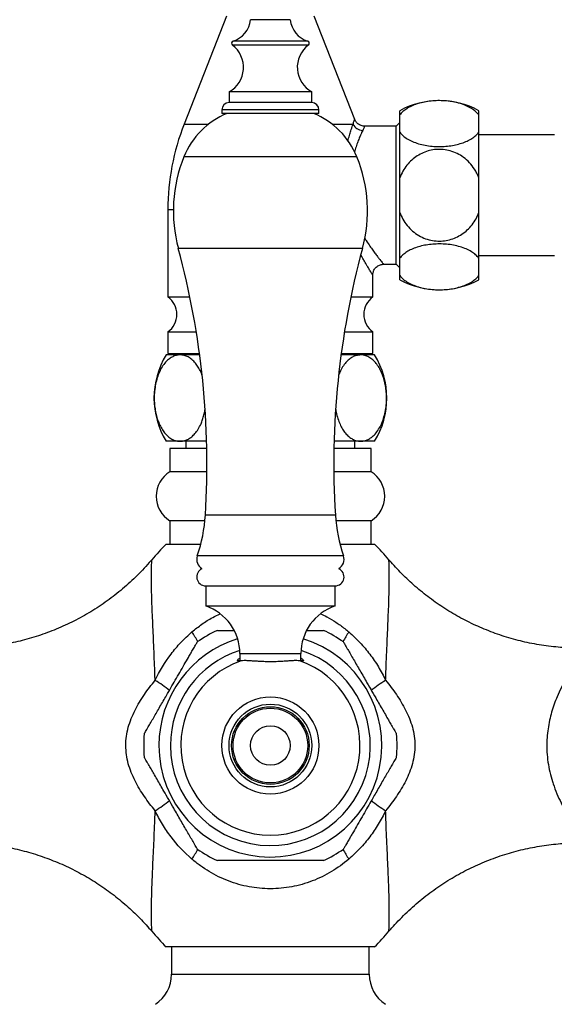
# Model space of a CAD drawing. Units: millimetres. Extents: x 10 to 206, y 13 to 287.
# Drawn here: x 48 to 57, y 202 to 219 of the extents above; entities that cross this region are included whole.
import ezdxf

# ---------------------------------------------------------------- set-up
doc = ezdxf.new("R2010")
doc.units = ezdxf.units.MM

msp = doc.modelspace()

# ---------------------------------------------------------------- linework, layer by layer
at = {"color": 7, "linetype": 'Continuous', "lineweight": 25}
for p, q in [((51.632, 219.425), (50.894, 217.549)), ((52.737, 219.365), (52.049, 219.365)), ((53.86, 217.633), (53.154, 219.425)), ((51.674, 218.112), (51.674, 217.924)), ((53.112, 218.112), (51.674, 218.112)), ((53.112, 217.924), (53.112, 218.112)), ((53.112, 217.924), (51.674, 217.924)), ((51.549, 217.799), (51.549, 217.737)), ((53.237, 217.737), (51.549, 217.737)), ((53.237, 217.737), (53.237, 217.799)), ((54.643, 217.71), (54.643, 217.783)), ((54.643, 217.409), (54.643, 217.71)), ((56.018, 217.71), (56.018, 217.783)), ((56.018, 217.409), (56.018, 217.71)), ((54.581, 217.515), (54.033, 217.515)), ((54.643, 217.577), (54.581, 217.515)), ((54.581, 216.315), (54.581, 217.515)), ((54.643, 216.616), (54.643, 217.409)), ((56.018, 216.616), (56.018, 217.409)), ((57.331, 217.365), (56.018, 217.365)), ((54.643, 216.013), (54.643, 216.616)), ((56.018, 216.013), (56.018, 216.616)), ((54.581, 215.115), (54.581, 216.315)), ((50.612, 216.065), (50.612, 214.549)), ((54.643, 215.221), (54.643, 216.013)), ((56.018, 215.221), (56.018, 216.013)), ((56.018, 215.265), (57.331, 215.265)), ((54.361, 215.115), (54.581, 215.115)), ((54.581, 215.115), (54.643, 215.052)), ((54.643, 214.919), (54.643, 215.221)), ((56.018, 214.919), (56.018, 215.221)), ((54.174, 214.549), (54.174, 214.928)), ((54.643, 214.846), (54.643, 214.919)), ((56.018, 214.846), (56.018, 214.919)), ((50.612, 214.549), (50.993, 214.549)), ((53.793, 214.549), (54.174, 214.549)), ((50.612, 213.94), (50.612, 213.565)), ((50.612, 213.94), (51.105, 213.94)), ((53.681, 213.94), (54.174, 213.94)), ((54.174, 213.565), (54.174, 213.94)), ((50.823, 213.54), (50.581, 213.54)), ((50.612, 213.565), (51.161, 213.565)), ((51.164, 213.54), (50.823, 213.54)), ((51.081, 213.565), (51.081, 213.54)), ((53.963, 213.54), (53.622, 213.54)), ((53.625, 213.565), (54.174, 213.565)), ((53.706, 213.54), (53.706, 213.565)), ((54.206, 213.54), (53.963, 213.54)), ((50.823, 212.04), (50.581, 212.04)), ((51.285, 212.04), (50.823, 212.04)), ((50.924, 212.04), (50.924, 211.915)), ((53.963, 212.04), (53.502, 212.04)), ((53.862, 211.915), (53.862, 212.04)), ((54.206, 212.04), (53.963, 212.04)), ((50.643, 211.915), (50.643, 211.509)), ((51.287, 211.915), (50.643, 211.915)), ((54.143, 211.915), (53.499, 211.915)), ((54.143, 211.509), (54.143, 211.915)), ((51.29, 211.509), (50.643, 211.509)), ((54.143, 211.509), (53.497, 211.509)), ((50.643, 210.658), (50.643, 210.252)), ((51.255, 210.658), (50.643, 210.658)), ((54.143, 210.658), (53.531, 210.658)), ((54.143, 210.252), (54.143, 210.658)), ((50.581, 210.252), (51.183, 210.252)), ((53.603, 210.252), (54.206, 210.252)), ((51.268, 209.527), (51.268, 209.177)), ((51.268, 209.527), (53.518, 209.527)), ((51.268, 209.527), (53.518, 209.527)), ((53.518, 209.177), (53.518, 209.527)), ((51.268, 209.177), (53.518, 209.177)), ((51.862, 208.349), (51.862, 208.223)), ((52.924, 208.223), (52.924, 208.349)), ((52.393, 203.252), (50.581, 203.252)), ((50.674, 203.252), (50.674, 202.777)), ((54.206, 203.252), (52.393, 203.252)), ((54.112, 202.777), (54.112, 203.252))]:
    msp.add_line(p, q, dxfattribs=at)
at = {"color": 1, "linetype": 'Continuous', "lineweight": 25}
for p, q in [((53.053, 218.925), (51.733, 218.925)), ((53.042, 218.99), (51.744, 218.99)), ((53.237, 217.799), (51.549, 217.799)), ((50.894, 217.549), (51.317, 217.549)), ((53.469, 217.549), (53.831, 217.549)), ((53.898, 216.98), (50.888, 216.98)), ((50.612, 216.065), (50.706, 216.065)), ((53.994, 215.39), (50.792, 215.39)), ((53.523, 210.757), (51.263, 210.757)), ((53.664, 210.048), (51.122, 210.048)), ((51.862, 208.349), (52.924, 208.349)), ((50.674, 202.777), (54.112, 202.777))]:
    msp.add_line(p, q, dxfattribs=at)
at = {"color": 7, "linetype": 'Continuous', "lineweight": 25}
for radius in [0.844, 0.719, 0.675, 0.649, 0.344]:
    msp.add_circle((52.393, 206.752), radius, dxfattribs=at)
for centre, radius, start, end in [((51.602, 219.417), 0.45, 288.3175, 353.3389), ((53.184, 219.417), 0.45, 186.6611, 251.6825), ((51.437, 218.537), 0.488, 299.1554, 52.6168), ((51.756, 218.954), 0.0375, 108.3175, 232.6168), ((53.349, 218.537), 0.488, 127.3832, 240.8446), ((53.031, 218.954), 0.0375, 307.3832, 71.6825), ((51.674, 217.799), 0.125, 90, 180), ((53.112, 217.799), 0.125, 0, 90), ((55.331, 216.521), 1.438, 61.4378, 118.5622), ((52.163, 216.465), 1.375, 112.3414, 157.9708), ((52.623, 216.465), 1.375, 22.0292, 67.6586), ((54.662, 216.065), 4.051, 158.5, 180), ((54.006, 217.639), 0.198, 207.1106, 267.4771), ((53.206, 216.043), 2.5, 157.9708, 195.1251), ((51.581, 216.043), 2.5, 344.8749, 22.0292), ((36.915, 211.64), 14.375, 356.4787, 15.1251), ((67.871, 211.64), 14.375, 164.8749, 183.5213), ((55.331, 216.109), 1.438, 241.4378, 298.5622), ((50.393, 214.244), 0.375, 305.6853, 54.3147), ((54.393, 214.244), 0.375, 125.6853, 234.3147), ((51.807, 212.79), 1.438, 148.551, 211.449), ((52.979, 212.79), 1.438, 328.551, 31.449), ((50.906, 211.083), 0.5, 121.6682, 238.3318), ((53.881, 211.083), 0.5, 301.6682, 58.3318), ((48.586, 210.921), 2.682, 341.0064, 356.4787), ((56.2, 210.921), 2.682, 183.5213, 198.9936), ((54.123, 206.752), 4.98, 135.3427, 139.5903), ((50.663, 206.752), 4.98, 40.4095, 44.6573), ((51.299, 209.987), 0.187, 161.0064, 239.426), ((53.487, 209.987), 0.187, 300.574, 18.9936), ((51.268, 209.683), 0.156, 114.2288, 270), ((53.518, 209.683), 0.156, 270, 65.7712), ((50.987, 208.349), 0.875, 0, 71.2507), ((53.799, 208.349), 0.875, 108.7493, 180), ((52.393, 206.752), 2.203, 114.7445, 125.2387), ((52.393, 206.752), 2.203, 54.7615, 65.2511), ((52.393, 206.752), 1.558, 109.092, 70.908), ((52.393, 206.752), 2.203, 174.7569, 185.2431), ((52.393, 206.752), 2.203, 0, 5.2431), ((52.393, 206.752), 2.203, 354.7569, 0), ((52.393, 206.752), 2.202, 234.7615, 245.2511), ((52.393, 206.752), 2.202, 294.7445, 305.2387), ((54.123, 206.752), 4.98, 220.4108, 224.6573), ((50.663, 206.752), 4.98, 315.3427, 319.5891), ((50.049, 202.777), 0.625, 303.367, 0), ((54.737, 202.777), 0.625, 180, 236.633)]:
    msp.add_arc(centre, radius, start, end, dxfattribs=at)
at = {"color": 1, "linetype": 'Continuous', "lineweight": 25}
for centre, radius, start, end in [((52.393, 206.752), 1.938, 107.0902, 180), ((52.393, 206.752), 1.938, 180, 72.9098), ((47.618, 206.545), 4.049, 29.8005, 32.5942), ((57.168, 206.545), 4.049, 147.4058, 150.1995), ((52.393, 206.752), 1.738, 107.8686, 180), ((52.393, 206.752), 1.738, 180, 72.1314), ((49.11, 205.796), 2.449, 51.3698, 58.5125), ((55.676, 205.796), 2.449, 121.4875, 128.6302), ((49.112, 207.706), 2.446, 301.4845, 308.648), ((55.674, 207.706), 2.446, 231.352, 238.5155), ((47.618, 206.959), 4.049, 327.4058, 330.1995), ((57.168, 206.959), 4.049, 209.8005, 212.5942)]:
    msp.add_arc(centre, radius, start, end, dxfattribs=at)
at = {"color": 7, "linetype": 'Continuous', "lineweight": 25}
for points, knots in [([(56.018, 217.71), (56.001, 217.73), (55.966, 217.77), (55.891, 217.824), (55.8, 217.872), (55.694, 217.91), (55.578, 217.938), (55.458, 217.954), (55.335, 217.96), (55.216, 217.955), (55.101, 217.94), (54.992, 217.917), (54.892, 217.884), (54.802, 217.843), (54.726, 217.794), (54.674, 217.749), (54.651, 217.72), (54.643, 217.71)], [0, 0, 0, 0, 0.072492, 0.144961, 0.217663, 0.290341, 0.360545, 0.430735, 0.497289, 0.563843, 0.629098, 0.694363, 0.760571, 0.826794, 0.895996, 0.965217, 1, 1, 1, 1]), ([(54.033, 217.515), (54.029, 217.515), (54.014, 217.515), (53.989, 217.519), (53.957, 217.53), (53.928, 217.546), (53.902, 217.567), (53.882, 217.591), (53.868, 217.613), (53.862, 217.628), (53.86, 217.633)], [0, 0, 0, 0, 0.0553236, 0.1991506, 0.3444053, 0.5028485, 0.6512481, 0.7908282, 0.9227522, 1, 1, 1, 1]), ([(54.643, 217.409), (54.66, 217.389), (54.695, 217.349), (54.77, 217.295), (54.862, 217.248), (54.967, 217.209), (55.083, 217.182), (55.203, 217.165), (55.326, 217.159), (55.445, 217.164), (55.56, 217.179), (55.669, 217.203), (55.769, 217.235), (55.859, 217.276), (55.935, 217.325), (55.987, 217.37), (56.01, 217.399), (56.018, 217.409)], [0, 0, 0, 0, 0.072492, 0.144961, 0.217663, 0.290341, 0.360545, 0.430735, 0.497289, 0.563843, 0.629098, 0.694363, 0.760571, 0.826794, 0.895996, 0.965217, 1, 1, 1, 1]), ([(56.018, 216.616), (56.007, 216.643), (55.985, 216.696), (55.933, 216.786), (55.858, 216.883), (55.756, 216.974), (55.642, 217.043), (55.523, 217.089), (55.401, 217.112), (55.28, 217.114), (55.162, 217.095), (55.05, 217.057), (54.945, 217), (54.849, 216.927), (54.766, 216.838), (54.694, 216.734), (54.66, 216.656), (54.643, 216.616)], [0, 0, 0, 0, 0.047788, 0.095571, 0.17303, 0.250456, 0.322191, 0.393908, 0.461232, 0.528553, 0.593926, 0.659306, 0.725049, 0.790807, 0.859016, 0.927244, 1, 1, 1, 1]), ([(54.643, 216.013), (54.66, 215.974), (54.694, 215.895), (54.769, 215.786), (54.863, 215.689), (54.972, 215.611), (55.09, 215.556), (55.211, 215.524), (55.333, 215.514), (55.452, 215.525), (55.567, 215.555), (55.675, 215.604), (55.774, 215.671), (55.864, 215.754), (55.939, 215.851), (55.989, 215.941), (56.011, 215.996), (56.018, 216.013)], [0, 0, 0, 0, 0.0715022, 0.1429831, 0.2187057, 0.2943997, 0.3645807, 0.4347488, 0.5012328, 0.5677169, 0.6329708, 0.6982343, 0.7645028, 0.8307878, 0.900108, 0.969448, 1, 1, 1, 1]), ([(56.018, 215.221), (56.001, 215.241), (55.966, 215.281), (55.891, 215.335), (55.8, 215.382), (55.694, 215.42), (55.578, 215.448), (55.458, 215.464), (55.335, 215.47), (55.216, 215.465), (55.101, 215.451), (54.992, 215.427), (54.892, 215.394), (54.802, 215.353), (54.726, 215.305), (54.674, 215.259), (54.651, 215.23), (54.643, 215.221)], [0, 0, 0, 0, 0.072492, 0.144961, 0.217663, 0.290341, 0.360545, 0.430735, 0.497289, 0.563843, 0.629098, 0.694363, 0.760571, 0.826794, 0.895996, 0.965217, 1, 1, 1, 1]), ([(54.174, 214.928), (54.175, 214.937), (54.176, 214.956), (54.183, 214.985), (54.194, 215.014), (54.211, 215.041), (54.234, 215.066), (54.261, 215.086), (54.291, 215.102), (54.321, 215.111), (54.345, 215.115), (54.358, 215.114), (54.361, 215.114)], [0, 0, 0, 0, 0.09259, 0.19486, 0.301382, 0.410292, 0.520475, 0.642625, 0.756909, 0.864219, 0.965587, 1, 1, 1, 1]), ([(54.643, 214.919), (54.66, 214.899), (54.695, 214.859), (54.77, 214.805), (54.862, 214.758), (54.967, 214.72), (55.083, 214.692), (55.203, 214.675), (55.326, 214.67), (55.445, 214.674), (55.56, 214.689), (55.669, 214.713), (55.769, 214.746), (55.859, 214.787), (55.935, 214.835), (55.987, 214.88), (56.01, 214.909), (56.018, 214.919)], [0, 0, 0, 0, 0.072492, 0.144961, 0.217663, 0.290341, 0.360545, 0.430735, 0.497289, 0.563843, 0.629098, 0.694363, 0.760571, 0.826794, 0.895996, 0.965217, 1, 1, 1, 1]), ([(50.823, 213.54), (50.816, 213.54), (50.788, 213.539), (50.74, 213.529), (50.68, 213.504), (50.617, 213.462), (50.555, 213.399), (50.498, 213.317), (50.452, 213.221), (50.416, 213.118), (50.39, 213.003), (50.375, 212.885), (50.372, 212.767), (50.379, 212.656), (50.395, 212.551), (50.419, 212.452), (50.451, 212.361), (50.492, 212.276), (50.54, 212.201), (50.598, 212.135), (50.663, 212.084), (50.725, 212.055), (50.779, 212.042), (50.809, 212.04), (50.823, 212.04)], [0, 0, 0, 0, 0.017489, 0.064561, 0.111777, 0.158819, 0.215557, 0.272248, 0.3204, 0.368519, 0.416917, 0.46529, 0.508607, 0.551926, 0.593481, 0.63505, 0.678503, 0.721977, 0.770433, 0.818917, 0.875274, 0.931656, 0.965828, 1, 1, 1, 1]), ([(51.203, 213.191), (51.197, 213.209), (51.178, 213.26), (51.14, 213.329), (51.088, 213.403), (51.029, 213.462), (50.962, 213.507), (50.894, 213.535), (50.847, 213.538), (50.823, 213.54)], [0, 0, 0, 0, 0.078481, 0.216838, 0.35527, 0.515607, 0.676027, 0.838, 1, 1, 1, 1]), ([(53.963, 213.54), (53.935, 213.537), (53.887, 213.533), (53.82, 213.504), (53.761, 213.464), (53.703, 213.408), (53.648, 213.333), (53.607, 213.258), (53.588, 213.207), (53.583, 213.192)], [0, 0, 0, 0, 0.190422, 0.333508, 0.477072, 0.620007, 0.778278, 0.936423, 1, 1, 1, 1]), ([(53.963, 212.04), (53.97, 212.04), (53.998, 212.041), (54.047, 212.05), (54.107, 212.076), (54.169, 212.118), (54.231, 212.18), (54.288, 212.263), (54.334, 212.358), (54.37, 212.461), (54.397, 212.576), (54.411, 212.695), (54.414, 212.812), (54.407, 212.923), (54.391, 213.028), (54.367, 213.127), (54.335, 213.219), (54.294, 213.304), (54.246, 213.379), (54.188, 213.444), (54.123, 213.495), (54.061, 213.524), (54.007, 213.538), (53.978, 213.539), (53.963, 213.54)], [0, 0, 0, 0, 0.017489, 0.064561, 0.111777, 0.158819, 0.215557, 0.272248, 0.3204, 0.368519, 0.416917, 0.46529, 0.508607, 0.551926, 0.593481, 0.63505, 0.678503, 0.721977, 0.770433, 0.818917, 0.875274, 0.931656, 0.965828, 1, 1, 1, 1]), ([(50.823, 212.04), (50.851, 212.042), (50.899, 212.046), (50.967, 212.076), (51.025, 212.115), (51.083, 212.171), (51.138, 212.246), (51.183, 212.331), (51.216, 212.415), (51.238, 212.495), (51.252, 212.552), (51.256, 212.583), (51.256, 212.584)], [0, 0, 0, 0, 0.151279, 0.264953, 0.379006, 0.492559, 0.618296, 0.743933, 0.82829, 0.912973, 0.997254, 1, 1, 1, 1]), ([(53.53, 212.589), (53.532, 212.574), (53.54, 212.519), (53.565, 212.432), (53.602, 212.333), (53.646, 212.25), (53.698, 212.177), (53.757, 212.117), (53.824, 212.073), (53.892, 212.045), (53.939, 212.041), (53.963, 212.04)], [0, 0, 0, 0, 0.042626, 0.156714, 0.270879, 0.380349, 0.489879, 0.61674, 0.743667, 0.871823, 1, 1, 1, 1]), ([(50.331, 209.98), (50.326, 209.975), (50.284, 209.924), (50.201, 209.833), (50.08, 209.708), (49.955, 209.589), (49.825, 209.475), (49.692, 209.367), (49.555, 209.265), (49.415, 209.168), (49.272, 209.077), (49.125, 208.992), (48.976, 208.913), (48.825, 208.84), (48.671, 208.773), (48.516, 208.713), (48.359, 208.658), (48.2, 208.609), (48.04, 208.567), (47.879, 208.531), (47.717, 208.501), (47.554, 208.477), (47.392, 208.46), (47.229, 208.448), (47.066, 208.443), (46.94, 208.442), (46.868, 208.446), (46.849, 208.446)], [0, 0, 0, 0, 0.005783, 0.049989, 0.094125, 0.138067, 0.181824, 0.225407, 0.268823, 0.312082, 0.35519, 0.398152, 0.440974, 0.483661, 0.526215, 0.568641, 0.610941, 0.653117, 0.695171, 0.737105, 0.77892, 0.820617, 0.862196, 0.903657, 0.945, 0.986224, 1, 1, 1, 1]), ([(57.937, 208.446), (57.883, 208.445), (57.774, 208.442), (57.608, 208.446), (57.44, 208.456), (57.273, 208.472), (57.107, 208.495), (56.942, 208.524), (56.78, 208.559), (56.619, 208.6), (56.461, 208.647), (56.304, 208.7), (56.151, 208.759), (56, 208.823), (55.852, 208.892), (55.707, 208.967), (55.565, 209.047), (55.427, 209.132), (55.292, 209.221), (55.162, 209.316), (55.035, 209.414), (54.912, 209.517), (54.793, 209.624), (54.679, 209.735), (54.57, 209.85), (54.495, 209.932), (54.459, 209.976), (54.455, 209.98)], [0, 0, 0, 0, 0.040703, 0.083618, 0.126394, 0.169036, 0.211547, 0.25393, 0.296189, 0.338324, 0.380338, 0.422232, 0.464008, 0.505665, 0.547205, 0.588626, 0.629929, 0.671114, 0.712178, 0.753121, 0.793941, 0.834635, 0.875202, 0.915638, 0.95594, 0.996104, 1, 1, 1, 1]), ([(51.471, 208.752), (51.471, 208.752), (51.471, 208.752), (51.482, 208.752), (51.509, 208.752), (51.551, 208.752), (51.607, 208.752), (51.677, 208.752), (51.735, 208.752), (51.761, 208.752)], [0, 0, 0, 0, 0.060165, 0.149379, 0.319982, 0.453289, 0.590304, 0.811398, 1, 1, 1, 1]), ([(53.027, 208.752), (53.036, 208.752), (53.071, 208.752), (53.12, 208.752), (53.175, 208.752), (53.219, 208.752), (53.258, 208.752), (53.286, 208.752), (53.304, 208.752), (53.314, 208.752), (53.315, 208.752), (53.315, 208.752)], [0, 0, 0, 0, 0.065526, 0.244279, 0.368452, 0.494026, 0.618378, 0.746047, 0.835391, 0.927104, 1, 1, 1, 1]), ([(50.389, 207.885), (50.465, 208.045), (50.557, 208.197), (50.719, 208.411), (50.776, 208.479), (50.898, 208.608), (50.962, 208.669), (51.029, 208.726)], [0, 0, 0, 0, 0.5, 0.5, 0.75, 0.75, 1, 1, 1, 1]), ([(53.757, 208.726), (53.791, 208.698), (53.824, 208.668), (53.888, 208.606), (53.92, 208.574), (54.011, 208.477), (54.068, 208.409), (54.175, 208.269), (54.225, 208.195), (54.316, 208.044), (54.359, 207.965), (54.397, 207.885)], [0, 0, 0, 0, 0.125, 0.125, 0.25, 0.25, 0.5, 0.5, 0.75, 0.75, 1, 1, 1, 1]), ([(50.2, 206.953), (50.2, 206.954), (50.201, 206.955), (50.207, 206.966), (50.222, 206.991), (50.244, 207.031), (50.274, 207.083), (50.315, 207.153), (50.366, 207.241), (50.419, 207.333), (50.474, 207.428), (50.53, 207.525), (50.593, 207.634), (50.663, 207.756), (50.74, 207.89), (50.818, 208.024), (50.895, 208.157), (50.957, 208.265), (51.005, 208.348), (51.035, 208.401), (51.061, 208.445), (51.081, 208.479), (51.098, 208.51), (51.111, 208.532), (51.119, 208.545), (51.122, 208.551), (51.122, 208.551), (51.122, 208.551)], [0, 0, 0, 0, 0.016826, 0.035148, 0.070984, 0.099864, 0.129543, 0.178292, 0.228268, 0.278672, 0.329106, 0.380631, 0.432164, 0.501859, 0.571553, 0.64266, 0.713723, 0.783378, 0.819155, 0.854899, 0.879339, 0.904072, 0.928548, 0.953693, 0.971932, 0.990671, 1, 1, 1, 1]), ([(53.664, 208.551), (53.664, 208.551), (53.665, 208.549), (53.672, 208.536), (53.688, 208.51), (53.712, 208.468), (53.743, 208.414), (53.786, 208.34), (53.839, 208.247), (53.896, 208.15), (53.954, 208.049), (54.013, 207.947), (54.082, 207.828), (54.159, 207.693), (54.237, 207.558), (54.305, 207.44), (54.364, 207.339), (54.418, 207.245), (54.468, 207.159), (54.506, 207.092), (54.536, 207.041), (54.555, 207.008), (54.57, 206.982), (54.579, 206.965), (54.585, 206.956), (54.587, 206.952), (54.586, 206.953), (54.586, 206.953)], [0, 0, 0, 0, 0.018328, 0.037229, 0.074144, 0.103858, 0.134389, 0.18517, 0.237221, 0.290427, 0.343665, 0.398051, 0.452446, 0.531086, 0.609716, 0.663821, 0.71797, 0.771977, 0.817735, 0.864263, 0.891884, 0.920025, 0.941229, 0.962962, 0.980746, 0.999031, 1, 1, 1, 1]), ([(51.883, 208.225), (51.871, 208.223), (51.845, 208.22), (51.824, 208.222), (51.815, 208.229), (51.823, 208.242), (51.838, 208.257), (51.856, 208.267), (51.862, 208.271)], [0, 0, 0, 0, 0.179527, 0.364204, 0.543789, 0.728592, 0.908756, 1, 1, 1, 1]), ([(52.903, 208.225), (52.887, 208.226), (52.855, 208.229), (52.791, 208.227), (52.718, 208.222), (52.635, 208.216), (52.544, 208.21), (52.449, 208.207), (52.352, 208.207), (52.257, 208.21), (52.166, 208.215), (52.081, 208.221), (52.005, 208.226), (51.935, 208.229), (51.901, 208.226), (51.883, 208.225)], [0, 0, 0, 0, 0.075348, 0.150713, 0.225962, 0.301218, 0.378448, 0.455668, 0.532592, 0.609521, 0.685472, 0.761428, 0.838934, 0.916424, 1, 1, 1, 1]), ([(52.924, 208.271), (52.926, 208.27), (52.942, 208.261), (52.959, 208.247), (52.971, 208.231), (52.964, 208.222), (52.943, 208.22), (52.916, 208.223), (52.903, 208.225)], [0, 0, 0, 0, 0.020229, 0.22091, 0.428263, 0.615139, 0.808063, 1, 1, 1, 1]), ([(50.389, 205.62), (50.324, 205.699), (50.261, 205.782), (50.173, 205.911), (50.144, 205.955), (50.089, 206.046), (50.063, 206.092), (50.016, 206.187), (49.994, 206.235), (49.954, 206.334), (49.937, 206.385), (49.895, 206.54), (49.88, 206.644), (49.879, 206.805), (49.883, 206.859), (49.898, 206.965), (49.909, 207.017), (49.937, 207.12), (49.955, 207.171), (49.994, 207.27), (50.016, 207.318), (50.063, 207.412), (50.089, 207.458), (50.143, 207.549), (50.172, 207.593), (50.261, 207.723), (50.324, 207.805), (50.389, 207.885)], [0, 0, 0, 0, 0.125, 0.125, 0.1875, 0.1875, 0.25, 0.25, 0.3125, 0.3125, 0.375, 0.375, 0.5, 0.5, 0.5625, 0.5625, 0.625, 0.625, 0.6875, 0.6875, 0.75, 0.75, 0.8125, 0.8125, 0.875, 0.875, 1, 1, 1, 1]), ([(54.397, 207.885), (54.462, 207.805), (54.525, 207.723), (54.642, 207.552), (54.696, 207.463), (54.768, 207.322), (54.79, 207.274), (54.83, 207.174), (54.848, 207.124), (54.876, 207.021), (54.887, 206.969), (54.902, 206.863), (54.906, 206.809), (54.907, 206.702), (54.903, 206.648), (54.888, 206.542), (54.877, 206.489), (54.835, 206.334), (54.795, 206.236), (54.723, 206.094), (54.697, 206.047), (54.643, 205.956), (54.614, 205.912), (54.525, 205.782), (54.462, 205.7), (54.397, 205.62)], [0, 0, 0, 0, 0.125, 0.125, 0.25, 0.25, 0.3125, 0.3125, 0.375, 0.375, 0.4375, 0.4375, 0.5, 0.5, 0.5625, 0.5625, 0.625, 0.625, 0.75, 0.75, 0.8125, 0.8125, 0.875, 0.875, 1, 1, 1, 1]), ([(51.122, 204.953), (51.122, 204.954), (51.121, 204.955), (51.114, 204.968), (51.098, 204.995), (51.075, 205.036), (51.043, 205.091), (51, 205.165), (50.947, 205.257), (50.891, 205.355), (50.832, 205.455), (50.773, 205.558), (50.704, 205.677), (50.627, 205.812), (50.549, 205.946), (50.481, 206.064), (50.422, 206.166), (50.368, 206.26), (50.318, 206.346), (50.28, 206.412), (50.251, 206.463), (50.231, 206.497), (50.216, 206.522), (50.207, 206.539), (50.201, 206.548), (50.199, 206.552), (50.2, 206.551), (50.2, 206.551)], [0, 0, 0, 0, 0.018328, 0.037229, 0.074145, 0.103858, 0.134389, 0.18517, 0.237221, 0.290427, 0.343665, 0.398052, 0.452447, 0.531086, 0.609716, 0.663822, 0.717971, 0.771978, 0.817736, 0.864263, 0.891885, 0.920026, 0.941229, 0.962962, 0.980747, 0.999032, 1, 1, 1, 1]), ([(54.586, 206.551), (54.586, 206.551), (54.585, 206.55), (54.579, 206.538), (54.564, 206.513), (54.542, 206.474), (54.512, 206.422), (54.471, 206.351), (54.42, 206.264), (54.367, 206.172), (54.312, 206.077), (54.256, 205.98), (54.193, 205.87), (54.123, 205.749), (54.046, 205.615), (53.968, 205.48), (53.891, 205.347), (53.829, 205.239), (53.781, 205.157), (53.751, 205.104), (53.725, 205.06), (53.705, 205.025), (53.688, 204.995), (53.675, 204.973), (53.667, 204.959), (53.664, 204.954), (53.664, 204.953), (53.664, 204.953)], [0, 0, 0, 0, 0.0168252, 0.0351472, 0.0709832, 0.0998639, 0.1295431, 0.1782911, 0.2282674, 0.2786714, 0.3291056, 0.3806302, 0.4321638, 0.5018586, 0.5715531, 0.6426603, 0.7137229, 0.7833783, 0.8191546, 0.8548987, 0.8793391, 0.9040723, 0.9285485, 0.9536932, 0.9719317, 0.9906713, 1, 1, 1, 1]), ([(51.029, 204.778), (50.894, 204.894), (50.773, 205.023), (50.611, 205.236), (50.561, 205.31), (50.469, 205.462), (50.427, 205.54), (50.389, 205.62)], [0, 0, 0, 0, 0.5, 0.5, 0.75, 0.75, 1, 1, 1, 1]), ([(54.397, 205.62), (54.359, 205.539), (54.316, 205.46), (54.224, 205.309), (54.175, 205.236), (54.068, 205.095), (54.011, 205.027), (53.889, 204.898), (53.825, 204.836), (53.757, 204.778)], [0, 0, 0, 0, 0.25, 0.25, 0.5, 0.5, 0.75, 0.75, 1, 1, 1, 1]), ([(46.849, 205.058), (46.854, 205.059), (46.916, 205.062), (47.033, 205.062), (47.202, 205.058), (47.37, 205.047), (47.537, 205.029), (47.703, 205.006), (47.867, 204.976), (48.029, 204.94), (48.19, 204.898), (48.348, 204.85), (48.504, 204.796), (48.657, 204.737), (48.808, 204.672), (48.955, 204.602), (49.1, 204.526), (49.241, 204.446), (49.378, 204.36), (49.512, 204.27), (49.643, 204.175), (49.769, 204.076), (49.891, 203.972), (50.009, 203.865), (50.122, 203.753), (50.23, 203.64), (50.298, 203.562), (50.331, 203.524)], [0, 0, 0, 0, 0.003798, 0.046831, 0.089721, 0.132473, 0.175092, 0.21758, 0.25994, 0.302177, 0.34429, 0.386282, 0.428155, 0.469909, 0.511545, 0.553063, 0.594464, 0.635746, 0.676908, 0.717951, 0.758872, 0.79967, 0.840342, 0.880886, 0.921298, 0.961576, 1, 1, 1, 1]), ([(54.455, 203.524), (54.489, 203.563), (54.561, 203.646), (54.677, 203.767), (54.801, 203.887), (54.929, 204.002), (55.062, 204.112), (55.198, 204.216), (55.337, 204.314), (55.48, 204.406), (55.625, 204.492), (55.774, 204.573), (55.924, 204.647), (56.077, 204.716), (56.233, 204.778), (56.39, 204.834), (56.548, 204.884), (56.708, 204.928), (56.869, 204.965), (57.03, 204.997), (57.193, 205.022), (57.355, 205.041), (57.518, 205.054), (57.681, 205.061), (57.821, 205.062), (57.906, 205.059), (57.937, 205.058)], [0, 0, 0, 0, 0.039477, 0.083535, 0.127518, 0.171317, 0.214938, 0.258392, 0.301686, 0.344827, 0.387822, 0.430675, 0.473391, 0.515975, 0.558429, 0.600756, 0.642959, 0.685041, 0.727001, 0.768842, 0.810565, 0.85217, 0.893657, 0.935026, 0.976276, 1, 1, 1, 1]), ([(53.757, 204.778), (53.662, 204.697), (53.562, 204.625), (53.402, 204.529), (53.348, 204.5), (53.236, 204.445), (53.178, 204.42), (53.004, 204.354), (52.885, 204.32), (52.703, 204.286), (52.642, 204.278), (52.518, 204.266), (52.454, 204.263), (52.267, 204.263), (52.144, 204.275), (51.962, 204.309), (51.902, 204.323), (51.782, 204.357), (51.722, 204.377), (51.548, 204.443), (51.437, 204.498), (51.278, 204.593), (51.226, 204.627), (51.126, 204.699), (51.076, 204.738), (51.029, 204.778)], [0, 0, 0, 0, 0.125, 0.125, 0.1875, 0.1875, 0.25, 0.25, 0.375, 0.375, 0.4375, 0.4375, 0.5, 0.5, 0.625, 0.625, 0.6875, 0.6875, 0.75, 0.75, 0.875, 0.875, 0.9375, 0.9375, 1, 1, 1, 1]), ([(53.315, 204.752), (53.315, 204.752), (53.315, 204.752), (53.304, 204.752), (53.277, 204.752), (53.235, 204.752), (53.179, 204.752), (53.104, 204.752), (53.01, 204.752), (52.912, 204.752), (52.811, 204.752), (52.708, 204.752), (52.585, 204.752), (52.444, 204.752), (52.283, 204.752), (52.121, 204.752), (51.962, 204.752), (51.831, 204.752), (51.731, 204.752), (51.666, 204.752), (51.611, 204.752), (51.567, 204.752), (51.528, 204.752), (51.5, 204.752), (51.482, 204.752), (51.472, 204.752), (51.471, 204.752), (51.471, 204.752)], [0, 0, 0, 0, 0.012516, 0.031075, 0.066565, 0.094296, 0.122798, 0.168792, 0.215955, 0.262581, 0.309234, 0.356903, 0.404582, 0.476966, 0.549355, 0.623251, 0.697106, 0.769416, 0.806467, 0.843487, 0.869204, 0.895211, 0.920965, 0.947406, 0.965909, 0.984903, 1, 1, 1, 1])]:
    msp.add_open_spline(points, degree=3, knots=knots, dxfattribs=at)
at = {"color": 1, "linetype": 'Continuous', "lineweight": 25}
for points, knots in [([(53.741, 217.26), (53.743, 217.268), (53.754, 217.31), (53.774, 217.376), (53.797, 217.45), (53.816, 217.508), (53.826, 217.535), (53.831, 217.549)], [0, 0, 0, 0, 0.058874, 0.327706, 0.595701, 0.79786, 1, 1, 1, 1]), ([(53.831, 217.549), (53.834, 217.561), (53.842, 217.583), (53.85, 217.608), (53.856, 217.625), (53.859, 217.633), (53.859, 217.633), (53.859, 217.632)], [0, 0, 0, 0, 0.22015, 0.44028, 0.667567, 0.89484, 1, 1, 1, 1]), ([(54.033, 217.514), (54.033, 217.514), (54.034, 217.515), (54.03, 217.508), (54.023, 217.494), (54.012, 217.472), (54.003, 217.452), (53.998, 217.442)], [0, 0, 0, 0, 0.1057034, 0.3259462, 0.546198, 0.7730903, 1, 1, 1, 1]), ([(53.998, 217.442), (53.992, 217.429), (53.981, 217.405), (53.958, 217.353), (53.93, 217.287), (53.899, 217.203), (53.873, 217.13), (53.86, 217.082), (53.856, 217.068)], [0, 0, 0, 0, 0.15561, 0.311232, 0.51472, 0.718819, 0.922337, 1, 1, 1, 1]), ([(54.035, 215.57), (54.044, 215.555), (54.073, 215.505), (54.121, 215.434), (54.175, 215.357), (54.222, 215.293), (54.264, 215.238), (54.298, 215.194), (54.326, 215.16), (54.346, 215.134), (54.359, 215.118), (54.361, 215.116), (54.361, 215.115)], [0, 0, 0, 0, 0.05477, 0.182829, 0.291033, 0.399445, 0.507572, 0.605719, 0.704106, 0.802175, 0.904394, 1, 1, 1, 1]), ([(54.174, 214.928), (54.174, 214.928), (54.174, 214.928), (54.169, 214.935), (54.16, 214.95), (54.146, 214.971), (54.13, 214.998), (54.109, 215.031), (54.085, 215.07), (54.058, 215.117), (54.027, 215.17), (53.997, 215.223), (53.976, 215.261), (53.967, 215.277)], [0, 0, 0, 0, 0.051709, 0.149188, 0.246674, 0.337554, 0.428442, 0.521817, 0.615202, 0.716528, 0.817865, 0.921433, 1, 1, 1, 1]), ([(50.389, 207.885), (50.386, 207.969), (50.38, 208.138), (50.37, 208.378), (50.36, 208.605), (50.351, 208.82), (50.342, 209.025), (50.334, 209.211), (50.329, 209.377), (50.326, 209.525), (50.325, 209.658), (50.325, 209.763), (50.327, 209.841), (50.328, 209.898), (50.33, 209.942), (50.331, 209.97), (50.332, 209.982), (50.332, 209.98), (50.332, 209.98)], [0, 0, 0, 0, 0.079574, 0.159606, 0.235131, 0.310654, 0.387901, 0.465143, 0.533486, 0.601821, 0.67201, 0.742179, 0.790641, 0.839094, 0.888914, 0.938723, 0.983875, 1, 1, 1, 1]), ([(54.397, 207.885), (54.4, 207.969), (54.406, 208.138), (54.416, 208.378), (54.426, 208.605), (54.436, 208.82), (54.444, 209.025), (54.452, 209.211), (54.457, 209.377), (54.46, 209.525), (54.461, 209.658), (54.461, 209.763), (54.459, 209.841), (54.458, 209.898), (54.456, 209.942), (54.455, 209.97), (54.454, 209.982), (54.454, 209.98), (54.454, 209.98)], [0, 0, 0, 0, 0.079574, 0.159605, 0.23513, 0.310653, 0.3879, 0.465142, 0.533485, 0.60182, 0.672009, 0.742178, 0.790639, 0.839092, 0.888912, 0.938722, 0.983873, 1, 1, 1, 1]), ([(51.029, 208.726), (51.086, 208.772), (51.201, 208.864), (51.365, 208.968), (51.475, 209.02), (51.518, 209.04)], [0, 0, 0, 0, 0.37764, 0.756171, 1, 1, 1, 1]), ([(53.266, 209.042), (53.302, 209.025), (53.394, 208.982), (53.534, 208.896), (53.662, 208.806), (53.733, 208.746), (53.757, 208.726)], [0, 0, 0, 0, 0.2005342, 0.5215913, 0.8414442, 1, 1, 1, 1]), ([(57.937, 208.445), (57.937, 208.445), (57.938, 208.446), (57.929, 208.437), (57.908, 208.414), (57.877, 208.379), (57.833, 208.328), (57.774, 208.256), (57.698, 208.156), (57.617, 208.041), (57.534, 207.909), (57.453, 207.763), (57.384, 207.615), (57.327, 207.471), (57.282, 207.334), (57.246, 207.191), (57.219, 207.043), (57.202, 206.891), (57.198, 206.755), (57.203, 206.612), (57.218, 206.462), (57.25, 206.291), (57.284, 206.168), (57.325, 206.041), (57.373, 205.913), (57.448, 205.753), (57.527, 205.608), (57.608, 205.478), (57.688, 205.363), (57.755, 205.273), (57.81, 205.205), (57.853, 205.154), (57.889, 205.112), (57.916, 205.082), (57.932, 205.065), (57.939, 205.057), (57.937, 205.059), (57.937, 205.059)], [0, 0, 0, 0, 0.0071747, 0.0340737, 0.0610758, 0.0879981, 0.1124989, 0.1494959, 0.186641, 0.2236873, 0.2609412, 0.2982923, 0.3355273, 0.3634228, 0.3913731, 0.4192473, 0.447111, 0.475059, 0.5029081, 0.5207175, 0.5528489, 0.5851271, 0.6172953, 0.6256913, 0.662409, 0.6992613, 0.7360171, 0.7722809, 0.808634, 0.8448786, 0.8705527, 0.8963381, 0.9220899, 0.9477179, 0.9727023, 0.9977633, 1, 1, 1, 1]), ([(50.332, 203.525), (50.332, 203.524), (50.332, 203.523), (50.331, 203.535), (50.33, 203.567), (50.328, 203.625), (50.326, 203.702), (50.325, 203.797), (50.325, 203.914), (50.327, 204.049), (50.331, 204.205), (50.337, 204.375), (50.345, 204.564), (50.354, 204.769), (50.364, 204.992), (50.375, 205.227), (50.383, 205.438), (50.388, 205.571), (50.389, 205.62)], [0, 0, 0, 0, 0.01532, 0.058406, 0.118186, 0.177892, 0.23762, 0.299512, 0.361419, 0.430724, 0.50004, 0.571029, 0.642024, 0.719087, 0.796154, 0.874993, 0.953833, 1, 1, 1, 1]), ([(54.454, 203.525), (54.454, 203.524), (54.454, 203.523), (54.455, 203.535), (54.456, 203.567), (54.458, 203.625), (54.46, 203.702), (54.461, 203.797), (54.461, 203.914), (54.459, 204.049), (54.455, 204.205), (54.449, 204.375), (54.441, 204.564), (54.432, 204.769), (54.422, 204.992), (54.412, 205.227), (54.403, 205.438), (54.398, 205.571), (54.397, 205.62)], [0, 0, 0, 0, 0.015318, 0.058404, 0.118184, 0.177891, 0.237619, 0.299511, 0.361418, 0.430723, 0.500039, 0.571029, 0.642023, 0.719087, 0.796153, 0.874993, 0.953833, 1, 1, 1, 1])]:
    msp.add_open_spline(points, degree=3, knots=knots, dxfattribs=at)

doc.saveas('drawing.dxf')
